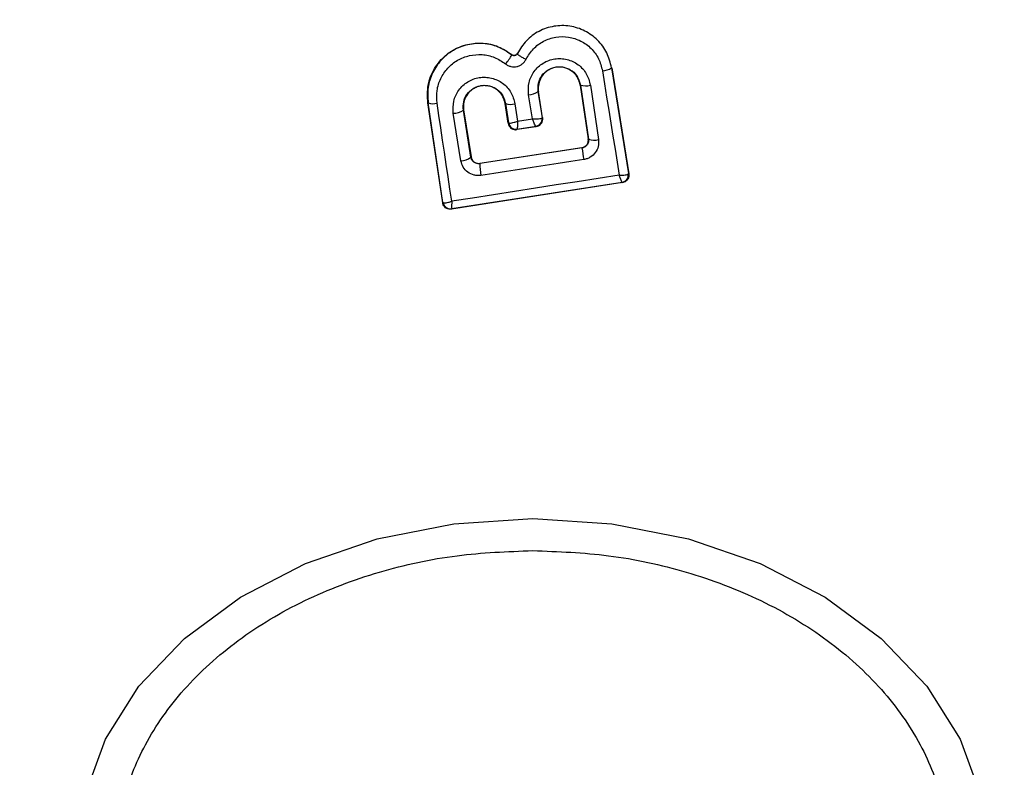
# Model space of a CAD drawing. Units: millimetres. Extents: x 18289 to 23951, y 24343 to 34693.
# Drawn here: x 20307 to 20332, y 27728 to 27748 of the extents above; entities that cross this region are included whole.
import ezdxf

# ---------------------------------------------------------------- set-up
doc = ezdxf.new("R2010")
doc.units = ezdxf.units.MM
doc.header["$LTSCALE"] = 200
doc.layers.add('OTWORY_MONTAŻOWE', color=1, linetype='Continuous')

msp = doc.modelspace()

# ---------------------------------------------------------------- linework, layer by layer
at = {"color": 7, "linetype": 'Continuous', "lineweight": 25}
for p, q in [((20319.444, 27746.771), (20319.448, 27746.775)), ((20319.592, 27746.803), (20319.586, 27746.806)), ((20322.031, 27746.438), (20322.025, 27746.437)), ((20322.025, 27746.437), (20322.461, 27743.707)), ((20322.031, 27746.438), (20322.469, 27743.701)), ((20321.221, 27745.992), (20321.214, 27745.991)), ((20321.214, 27745.991), (20321.422, 27744.599)), ((20321.221, 27745.992), (20321.429, 27744.594)), ((20321.476, 27745.988), (20321.687, 27744.581)), ((20319.981, 27745.117), (20319.881, 27745.741)), ((20320.135, 27745.824), (20320.129, 27745.823)), ((20320.236, 27745.153), (20320.129, 27745.823)), ((20320.243, 27745.147), (20320.135, 27745.824)), ((20317.286, 27745.532), (20317.278, 27745.53)), ((20317.662, 27742.953), (20317.278, 27745.53)), ((20317.669, 27742.962), (20317.286, 27745.532)), ((20319.285, 27745.514), (20319.278, 27745.513)), ((20319.353, 27745.009), (20319.278, 27745.513)), ((20319.285, 27745.514), (20319.359, 27745.017)), ((20319.529, 27745.507), (20319.596, 27745.058)), ((20318.133, 27744.035), (20317.937, 27745.261)), ((20318.202, 27745.347), (20318.196, 27745.346)), ((20318.391, 27744.127), (20318.196, 27745.346)), ((20318.202, 27745.347), (20318.396, 27744.135)), ((20319.353, 27745.009), (20319.359, 27745.017)), ((20319.359, 27745.017), (20319.364, 27745.013)), ((20320.078, 27744.918), (20319.581, 27744.841)), ((20319.588, 27744.851), (20320.067, 27744.925)), ((20319.596, 27745.058), (20319.981, 27745.117)), ((20320.069, 27744.925), (20320.067, 27744.925)), ((20320.078, 27744.918), (20320.069, 27744.925)), ((20320.23, 27745.144), (20320.236, 27745.153)), ((20320.236, 27745.153), (20320.243, 27745.147)), ((20319.587, 27744.85), (20319.581, 27744.841)), ((20319.588, 27744.851), (20319.587, 27744.85)), ((20321.422, 27744.599), (20321.429, 27744.594)), ((20321.429, 27744.594), (20321.431, 27744.563)), ((20321.26, 27744.368), (20318.62, 27743.962)), ((20321.253, 27744.372), (20318.625, 27743.968)), ((20321.26, 27744.368), (20321.253, 27744.372)), ((20318.391, 27744.127), (20318.396, 27744.135)), ((20318.625, 27743.968), (20318.62, 27743.962)), ((20322.461, 27743.707), (20322.456, 27743.696)), ((20322.469, 27743.701), (20322.461, 27743.707)), ((20322.304, 27743.472), (20317.89, 27742.785)), ((20322.293, 27743.479), (20317.898, 27742.795)), ((20322.294, 27743.479), (20322.293, 27743.479)), ((20322.304, 27743.472), (20322.294, 27743.479)), ((20317.662, 27742.953), (20317.669, 27742.962)), ((20317.669, 27742.962), (20317.673, 27742.956)), ((20317.89, 27742.785), (20317.897, 27742.795)), ((20317.898, 27742.795), (20317.897, 27742.795))]:
    msp.add_line(p, q, dxfattribs=at)
at = {"color": 7, "linetype": 'Continuous', "lineweight": 25, "flags": 128}
for points in [[(20321.788, 27746.359), (20321.842, 27746.02), (20321.896, 27745.681), (20321.95, 27745.343), (20322.004, 27745.006), (20322.058, 27744.669), (20322.112, 27744.333), (20322.166, 27743.997), (20322.219, 27743.662)], [(20317.896, 27742.99), (20317.849, 27743.305), (20317.802, 27743.621), (20317.755, 27743.937), (20317.708, 27744.254), (20317.661, 27744.571), (20317.613, 27744.888), (20317.566, 27745.206), (20317.518, 27745.525)], [(20321.306, 27744.067), (20320.973, 27744.016), (20320.641, 27743.965), (20320.309, 27743.914), (20319.977, 27743.863), (20319.645, 27743.812), (20319.314, 27743.761), (20318.982, 27743.71), (20318.65, 27743.659)], [(20322.219, 27743.662), (20321.678, 27743.579), (20321.137, 27743.495), (20320.596, 27743.411), (20320.055, 27743.327), (20319.515, 27743.243), (20318.975, 27743.159), (20318.435, 27743.075), (20317.896, 27742.99)], [(20308.422, 27727.644), (20308.952, 27729.102), (20309.817, 27730.47), (20310.991, 27731.706), (20312.439, 27732.774), (20314.116, 27733.64), (20315.972, 27734.277), (20317.949, 27734.668), (20319.989, 27734.8)], [(20319.989, 27734.8), (20322.029, 27734.668), (20324.006, 27734.277), (20325.862, 27733.64), (20327.539, 27732.774), (20328.987, 27731.706), (20330.161, 27730.47), (20331.026, 27729.102), (20331.556, 27727.644)]]:
    msp.add_lwpolyline(points, dxfattribs=at)
at = {"color": 7, "linetype": 'Continuous', "lineweight": 25}
for centre, radius, start, end in [((20319.989, 27753.066), 41.55, 180, 0), ((20318.607, 27747.178), 0.931, 316.5576, 334.065), ((20321.777, 27746.788), 0.429, 271.4377, 305.1174), ((20321.355, 27746.397), 0.427, 251.707, 286.5396), ((20319.874, 27746.178), 0.437, 270.9174, 305.6066), ((20317.413, 27745.895), 0.385, 250.7862, 285.9259), ((20319.417, 27745.886), 0.395, 250.4063, 286.4174), ((20317.933, 27745.712), 0.451, 270.4807, 305.66), ((20319.557, 27745.048), 0.2, 188.8303, 278.7383), ((20319.56, 27745.048), 0.199, 190.2608, 278.0739), ((20320.033, 27745.12), 0.198, 279.9844, 6.9038), ((20320.038, 27745.123), 0.2, 278.8303, 8.7383), ((20321.575, 27744.934), 0.37, 246.9052, 287.6269), ((20368.784, 27751.488), 48.055, 188.5213, 188.8837), ((20318.136, 27744.433), 0.397, 269.4406, 309.7501), ((20319.905, 27743.937), 1.285, 178.8922, 192.4978), ((20322.258, 27743.674), 0.198, 279.9271, 6.4055), ((20322.263, 27743.676), 0.2, 278.8303, 8.7383), ((20317.867, 27742.993), 0.2, 188.8303, 278.7383), ((20317.869, 27742.993), 0.2, 190.5945, 278.1122)]:
    msp.add_arc(centre, radius, start, end, dxfattribs=at)
for points, knots in [([(20254.97, 27753.066), (20255.064, 27751.108), (20255.252, 27747.194), (20256.734, 27741.507), (20258.981, 27736.142), (20261.95, 27731.192), (20265.488, 27726.703), (20269.473, 27722.68), (20273.822, 27719.123), (20278.974, 27715.657), (20284.957, 27712.443), (20291.773, 27709.653), (20298.797, 27707.525), (20305.976, 27706.041), (20313.24, 27705.174), (20320.529, 27704.912), (20327.805, 27705.261), (20335.029, 27706.216), (20342.159, 27707.779), (20349.142, 27709.992), (20355.912, 27712.874), (20361.842, 27716.161), (20366.926, 27719.704), (20371.215, 27723.342), (20375.134, 27727.438), (20378.579, 27732.003), (20381.43, 27737.025), (20383.549, 27742.445), (20384.873, 27748.18), (20384.953, 27752.098), (20384.994, 27754.066)], [0, 0, 0, 0, 0.032678, 0.065333, 0.097575, 0.129635, 0.161475, 0.192874, 0.224079, 0.255228, 0.296501, 0.337346, 0.378117, 0.418978, 0.459702, 0.500242, 0.540728, 0.581289, 0.621874, 0.662566, 0.703536, 0.744636, 0.775642, 0.806942, 0.838476, 0.870194, 0.902279, 0.934666, 0.967177, 1, 1, 1, 1]), ([(20258.97, 27753.066), (20259.052, 27751.335), (20259.217, 27747.85), (20260.395, 27743.352), (20261.861, 27739.579), (20263.437, 27736.472), (20265.289, 27733.525), (20267.382, 27730.742), (20269.689, 27728.13), (20272.186, 27725.698), (20274.845, 27723.443), (20277.642, 27721.364), (20281.502, 27718.848), (20286.579, 27716.108), (20293.023, 27713.452), (20299.746, 27711.415), (20306.653, 27709.987), (20313.585, 27709.163), (20320.56, 27708.917), (20327.519, 27709.256), (20334.409, 27710.172), (20341.208, 27711.671), (20347.846, 27713.782), (20354.243, 27716.518), (20359.323, 27719.347), (20363.16, 27721.947), (20365.912, 27724.075), (20368.527, 27726.384), (20370.976, 27728.868), (20373.223, 27731.526), (20375.585, 27734.826), (20377.863, 27738.855), (20379.745, 27743.747), (20380.911, 27748.843), (20380.965, 27752.33), (20380.992, 27754.066)], [0, 0, 0, 0, 0.031055, 0.062556, 0.082961, 0.103728, 0.125039, 0.145419, 0.166229, 0.187592, 0.207988, 0.228823, 0.250179, 0.290727, 0.332261, 0.375198, 0.416767, 0.458823, 0.500462, 0.542033, 0.583845, 0.625198, 0.666985, 0.708798, 0.75001, 0.771228, 0.792023, 0.812479, 0.833856, 0.854639, 0.874954, 0.906699, 0.93748, 0.96889, 1, 1, 1, 1]), ([(20322.025, 27746.437), (20321.991, 27746.568), (20321.924, 27746.831), (20321.676, 27747.163), (20321.343, 27747.405), (20320.948, 27747.532), (20320.533, 27747.529), (20320.141, 27747.396), (20319.804, 27747.151), (20319.662, 27746.919), (20319.592, 27746.803)], [0, 0, 0, 0, 0.125102, 0.249872, 0.374799, 0.499973, 0.625036, 0.750327, 0.875275, 1, 1, 1, 1]), ([(20319.815, 27746.655), (20319.873, 27746.75), (20319.988, 27746.938), (20320.261, 27747.136), (20320.579, 27747.243), (20320.916, 27747.247), (20321.235, 27747.143), (20321.505, 27746.948), (20321.706, 27746.678), (20321.761, 27746.465), (20321.788, 27746.359)], [0, 0, 0, 0, 0.1250607, 0.2496954, 0.374743, 0.4995416, 0.6245685, 0.7495333, 0.874376, 1, 1, 1, 1]), ([(20317.278, 27745.53), (20317.271, 27745.684), (20317.256, 27745.993), (20317.432, 27746.43), (20317.733, 27746.785), (20318.138, 27747.015), (20318.591, 27747.096), (20319.057, 27747.029), (20319.316, 27746.861), (20319.448, 27746.775)], [0, 0, 0, 0, 0.144309, 0.288592, 0.432724, 0.575507, 0.715023, 0.855006, 1, 1, 1, 1]), ([(20319.444, 27746.771), (20319.333, 27746.845), (20319.109, 27746.996), (20318.706, 27747.082), (20318.301, 27747.051), (20317.922, 27746.902), (20317.608, 27746.647), (20317.384, 27746.314), (20317.261, 27745.929), (20317.278, 27745.664), (20317.286, 27745.532)], [0, 0, 0, 0, 0.125103, 0.250491, 0.375918, 0.501183, 0.626163, 0.750984, 0.875449, 1, 1, 1, 1]), ([(20317.518, 27745.525), (20317.511, 27745.633), (20317.498, 27745.85), (20317.599, 27746.164), (20317.782, 27746.436), (20318.039, 27746.645), (20318.349, 27746.766), (20318.68, 27746.792), (20319.009, 27746.721), (20319.192, 27746.599), (20319.283, 27746.537)], [0, 0, 0, 0, 0.124851, 0.249846, 0.375021, 0.499966, 0.624981, 0.750191, 0.875188, 1, 1, 1, 1]), ([(20319.592, 27746.803), (20319.588, 27746.797), (20319.581, 27746.785), (20319.565, 27746.77), (20319.546, 27746.758), (20319.526, 27746.751), (20319.504, 27746.749), (20319.483, 27746.752), (20319.462, 27746.759), (20319.45, 27746.767), (20319.444, 27746.771)], [0, 0, 0, 0, 0.132325, 0.264203, 0.392272, 0.513332, 0.63193, 0.753647, 0.876882, 1, 1, 1, 1]), ([(20319.448, 27746.775), (20319.456, 27746.77), (20319.473, 27746.759), (20319.504, 27746.754), (20319.534, 27746.758), (20319.561, 27746.773), (20319.577, 27746.79), (20319.584, 27746.802), (20319.586, 27746.806)], [0, 0, 0, 0, 0.183612, 0.368231, 0.558549, 0.739385, 0.929186, 1, 1, 1, 1]), ([(20319.592, 27746.803), (20319.594, 27746.797), (20319.596, 27746.788), (20319.624, 27746.766), (20319.652, 27746.745), (20319.689, 27746.723), (20319.742, 27746.692), (20319.786, 27746.67), (20319.815, 27746.655)], [0, 0, 0, 0, 0.238938, 0.368027, 0.5, 0.631973, 0.761062, 1, 1, 1, 1]), ([(20319.283, 27746.537), (20319.304, 27746.522), (20319.347, 27746.492), (20319.422, 27746.467), (20319.5, 27746.457), (20319.579, 27746.466), (20319.653, 27746.491), (20319.719, 27746.533), (20319.776, 27746.588), (20319.802, 27746.633), (20319.815, 27746.655)], [0, 0, 0, 0, 0.124479, 0.250521, 0.375963, 0.499528, 0.62318, 0.748963, 0.875309, 1, 1, 1, 1]), ([(20319.881, 27745.741), (20319.877, 27745.847), (20319.868, 27746.059), (20320.008, 27746.354), (20320.207, 27746.537), (20320.399, 27746.631), (20320.554, 27746.671), (20320.715, 27746.679), (20320.926, 27746.648), (20321.171, 27746.534), (20321.394, 27746.294), (20321.449, 27746.09), (20321.476, 27745.988)], [0, 0, 0, 0, 0.125086, 0.250107, 0.375019, 0.438158, 0.500469, 0.562492, 0.625655, 0.750359, 0.875119, 1, 1, 1, 1]), ([(20320.129, 27745.823), (20320.126, 27745.895), (20320.12, 27746.04), (20320.214, 27746.242), (20320.351, 27746.368), (20320.483, 27746.432), (20320.589, 27746.461), (20320.699, 27746.466), (20320.808, 27746.45), (20320.912, 27746.413), (20321.037, 27746.338), (20321.164, 27746.2), (20321.202, 27746.061), (20321.221, 27745.992)], [0, 0, 0, 0, 0.126025, 0.251143, 0.375798, 0.438681, 0.50034, 0.561996, 0.624725, 0.687353, 0.749532, 0.874406, 1, 1, 1, 1]), ([(20321.214, 27745.991), (20321.199, 27746.051), (20321.168, 27746.172), (20321.048, 27746.322), (20320.889, 27746.422), (20320.706, 27746.464), (20320.523, 27746.445), (20320.356, 27746.364), (20320.224, 27746.237), (20320.143, 27746.07), (20320.123, 27745.926), (20320.133, 27745.845), (20320.135, 27745.824)], [0, 0, 0, 0, 0.109328, 0.218625, 0.327627, 0.43227, 0.54018, 0.642103, 0.749576, 0.85566, 0.962911, 1, 1, 1, 1]), ([(20317.937, 27745.261), (20317.932, 27745.367), (20317.923, 27745.578), (20318.063, 27745.871), (20318.298, 27746.09), (20318.552, 27746.186), (20318.765, 27746.198), (20318.924, 27746.174), (20319.077, 27746.122), (20319.259, 27746.013), (20319.446, 27745.813), (20319.501, 27745.609), (20319.529, 27745.507)], [0, 0, 0, 0, 0.125095, 0.25007, 0.375024, 0.499881, 0.56196, 0.625125, 0.688256, 0.75041, 0.875153, 1, 1, 1, 1]), ([(20318.196, 27745.346), (20318.193, 27745.418), (20318.188, 27745.562), (20318.281, 27745.763), (20318.416, 27745.888), (20318.547, 27745.953), (20318.652, 27745.981), (20318.762, 27745.987), (20318.871, 27745.972), (20318.975, 27745.935), (20319.101, 27745.861), (20319.228, 27745.722), (20319.266, 27745.584), (20319.285, 27745.514)], [0, 0, 0, 0, 0.126113, 0.251649, 0.376844, 0.439976, 0.501732, 0.563381, 0.625943, 0.688408, 0.750297, 0.874684, 1, 1, 1, 1]), ([(20319.278, 27745.513), (20319.262, 27745.573), (20319.231, 27745.693), (20319.112, 27745.843), (20318.954, 27745.943), (20318.773, 27745.985), (20318.592, 27745.967), (20318.426, 27745.887), (20318.292, 27745.761), (20318.21, 27745.594), (20318.19, 27745.449), (20318.2, 27745.368), (20318.202, 27745.347)], [0, 0, 0, 0, 0.1089891, 0.2178799, 0.3266877, 0.4297254, 0.536539, 0.6385913, 0.746723, 0.8543594, 0.9626546, 1, 1, 1, 1]), ([(20319.353, 27745.009), (20319.359, 27744.987), (20319.37, 27744.943), (20319.414, 27744.888), (20319.471, 27744.851), (20319.52, 27744.84), (20319.556, 27744.838), (20319.57, 27744.84), (20319.581, 27744.841)], [0, 0, 0, 0, 0.21949, 0.439133, 0.654767, 0.865245, 0.902741, 1, 1, 1, 1]), ([(20319.364, 27745.013), (20319.372, 27745.01), (20319.388, 27745.006), (20319.441, 27745.013), (20319.511, 27745.03), (20319.565, 27745.047), (20319.596, 27745.058)], [0, 0, 0, 0, 0.240844, 0.501045, 0.71003, 1, 1, 1, 1]), ([(20319.596, 27745.058), (20319.595, 27745.026), (20319.593, 27744.971), (20319.59, 27744.905), (20319.588, 27744.861), (20319.588, 27744.854), (20319.588, 27744.851)], [0, 0, 0, 0, 0.289971, 0.498955, 0.759139, 1, 1, 1, 1]), ([(20319.981, 27745.117), (20320.014, 27745.117), (20320.071, 27745.116), (20320.147, 27745.121), (20320.203, 27745.13), (20320.221, 27745.14), (20320.23, 27745.144)], [0, 0, 0, 0, 0.28985, 0.500326, 0.759472, 1, 1, 1, 1]), ([(20320.067, 27744.925), (20320.064, 27744.928), (20320.058, 27744.934), (20320.038, 27744.975), (20320.012, 27745.036), (20319.992, 27745.087), (20319.981, 27745.117)], [0, 0, 0, 0, 0.240441, 0.500095, 0.709473, 1, 1, 1, 1]), ([(20320.078, 27744.918), (20320.099, 27744.924), (20320.142, 27744.935), (20320.195, 27744.977), (20320.232, 27745.033), (20320.248, 27745.093), (20320.245, 27745.131), (20320.243, 27745.147)], [0, 0, 0, 0, 0.208578, 0.417079, 0.627797, 0.843234, 1, 1, 1, 1]), ([(20321.253, 27744.372), (20321.275, 27744.378), (20321.319, 27744.389), (20321.372, 27744.431), (20321.41, 27744.487), (20321.423, 27744.536), (20321.424, 27744.574), (20321.423, 27744.589), (20321.422, 27744.599)], [0, 0, 0, 0, 0.210848, 0.421617, 0.634505, 0.850928, 0.901398, 1, 1, 1, 1]), ([(20321.431, 27744.563), (20321.428, 27744.537), (20321.422, 27744.491), (20321.383, 27744.431), (20321.33, 27744.386), (20321.282, 27744.374), (20321.26, 27744.368)], [0, 0, 0, 0, 0.291879, 0.500309, 0.761768, 1, 1, 1, 1]), ([(20321.687, 27744.581), (20321.688, 27744.522), (20321.692, 27744.405), (20321.613, 27744.241), (20321.501, 27744.139), (20321.394, 27744.086), (20321.335, 27744.073), (20321.306, 27744.067)], [0, 0, 0, 0, 0.25062, 0.499684, 0.748554, 0.87505, 1, 1, 1, 1]), ([(20318.65, 27743.659), (20318.621, 27743.656), (20318.561, 27743.651), (20318.443, 27743.67), (20318.306, 27743.733), (20318.18, 27743.866), (20318.149, 27743.979), (20318.133, 27744.035)], [0, 0, 0, 0, 0.125109, 0.251686, 0.500758, 0.749593, 1, 1, 1, 1]), ([(20318.62, 27743.962), (20318.607, 27743.961), (20318.58, 27743.958), (20318.541, 27743.965), (20318.502, 27743.978), (20318.459, 27744.005), (20318.412, 27744.053), (20318.398, 27744.101), (20318.391, 27744.127)], [0, 0, 0, 0, 0.124493, 0.246497, 0.371073, 0.498974, 0.72771, 1, 1, 1, 1]), ([(20318.396, 27744.135), (20318.402, 27744.113), (20318.413, 27744.069), (20318.457, 27744.015), (20318.515, 27743.978), (20318.574, 27743.964), (20318.611, 27743.967), (20318.625, 27743.968)], [0, 0, 0, 0, 0.2185, 0.437095, 0.653165, 0.865594, 1, 1, 1, 1]), ([(20322.219, 27743.662), (20322.251, 27743.662), (20322.307, 27743.662), (20322.378, 27743.669), (20322.431, 27743.68), (20322.448, 27743.691), (20322.456, 27743.696)], [0, 0, 0, 0, 0.2907244, 0.500191, 0.7600276, 1, 1, 1, 1]), ([(20322.293, 27743.479), (20322.291, 27743.482), (20322.287, 27743.488), (20322.271, 27743.526), (20322.248, 27743.584), (20322.23, 27743.634), (20322.219, 27743.662)], [0, 0, 0, 0, 0.239947, 0.499809, 0.709191, 1, 1, 1, 1]), ([(20322.469, 27743.701), (20322.471, 27743.678), (20322.473, 27743.631), (20322.448, 27743.565), (20322.403, 27743.513), (20322.351, 27743.482), (20322.316, 27743.474), (20322.304, 27743.472)], [0, 0, 0, 0, 0.223062, 0.446311, 0.664429, 0.87498, 1, 1, 1, 1]), ([(20317.89, 27742.785), (20317.88, 27742.784), (20317.848, 27742.781), (20317.794, 27742.79), (20317.736, 27742.821), (20317.691, 27742.869), (20317.669, 27742.916), (20317.664, 27742.946), (20317.662, 27742.953)], [0, 0, 0, 0, 0.097285, 0.301598, 0.505906, 0.711014, 0.921807, 1, 1, 1, 1]), ([(20317.673, 27742.956), (20317.681, 27742.953), (20317.697, 27742.947), (20317.747, 27742.951), (20317.814, 27742.964), (20317.866, 27742.981), (20317.896, 27742.99)], [0, 0, 0, 0, 0.239916, 0.499804, 0.709195, 1, 1, 1, 1]), ([(20317.896, 27742.99), (20317.895, 27742.96), (20317.894, 27742.907), (20317.893, 27742.846), (20317.895, 27742.805), (20317.897, 27742.798), (20317.898, 27742.795)], [0, 0, 0, 0, 0.290807, 0.500196, 0.760068, 1, 1, 1, 1]), ([(20319.989, 27718.113), (20319.333, 27718.139), (20317.982, 27718.192), (20315.977, 27718.633), (20314.049, 27719.365), (20312.329, 27720.396), (20310.932, 27721.664), (20309.933, 27723.085), (20309.357, 27724.563), (20309.172, 27726.043), (20309.357, 27727.523), (20309.933, 27729.001), (20310.932, 27730.423), (20312.329, 27731.691), (20314.049, 27732.722), (20315.977, 27733.454), (20317.982, 27733.895), (20319.333, 27733.948), (20319.989, 27733.974)], [0, 0, 0, 0, 0.058258, 0.120006, 0.18432, 0.25, 0.31568, 0.379994, 0.441742, 0.5, 0.558258, 0.620006, 0.68432, 0.75, 0.81568, 0.879994, 0.941742, 1, 1, 1, 1]), ([(20319.989, 27733.974), (20320.645, 27733.948), (20321.996, 27733.895), (20324.001, 27733.454), (20325.929, 27732.722), (20327.649, 27731.691), (20329.046, 27730.423), (20330.045, 27729.001), (20330.621, 27727.523), (20330.805, 27726.043), (20330.621, 27724.563), (20330.045, 27723.085), (20329.046, 27721.664), (20327.649, 27720.396), (20325.929, 27719.365), (20324.001, 27718.633), (20321.996, 27718.192), (20320.645, 27718.139), (20319.989, 27718.113)], [0, 0, 0, 0, 0.058258, 0.120006, 0.18432, 0.25, 0.31568, 0.379994, 0.441742, 0.5, 0.558258, 0.620006, 0.68432, 0.75, 0.81568, 0.879994, 0.941742, 1, 1, 1, 1])]:
    msp.add_open_spline(points, degree=3, knots=knots, dxfattribs=at)
at = {"layer": 'OTWORY_MONTAŻOWE'}
msp.add_circle((20319.989, 27753.066), 200, dxfattribs=at)

doc.saveas('drawing.dxf')
